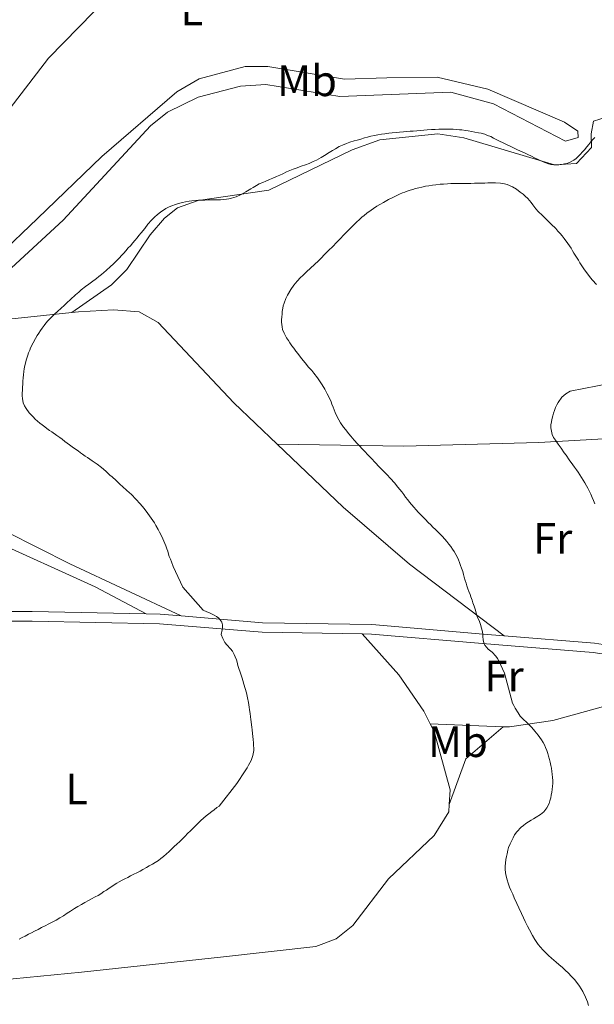
# Model space of a CAD drawing. Units: metres. Extents: x 615707 to 622689, y 646311 to 651053.
# Drawn here: x 619307 to 619438, y 647546 to 647771 of the extents above; entities that cross this region are included whole.
import ezdxf
from ezdxf.enums import TextEntityAlignment as Align

# ---------------------------------------------------------------- set-up
doc = ezdxf.new("R2010")
doc.units = ezdxf.units.M
doc.header["$MEASUREMENT"] = 0
doc.linetypes.add('DGN Style 3', pattern=[122.30706600000002, 87.36219000000001, -34.94487600000001])
for name, color, linetype, lineweight in [('Elementos auxiliares', 7, 'Continuous', 5), ('Entidades rústicas y varios', 7, 'Continuous', 5), ('Relieve y altimetría', 7, 'Continuous', 5), ('Viales y ferrocarril', 7, 'Continuous', 5)]:
    doc.layers.add(name, color=color, linetype=linetype, lineweight=lineweight)
doc.styles.add('Style-Arial Narrow', font='txt')

msp = doc.modelspace()

# ---------------------------------------------------------------- linework, layer by layer
at = {"layer": 'Elementos auxiliares', "color": 250, "linetype": 'Continuous', "lineweight": 5}
msp.add_3dface([(615782.8400000001, 646310.6399999999), (615707.3200000001, 650936.8600000001), (622609.0900000001, 651052.76), (622689.1599999999, 646426.52)], dxfattribs=at)
at = {"layer": 'Entidades rústicas y varios', "color": 92, "linetype": 'Continuous', "lineweight": 5, "extrusion": (-0.06572291557452001, 0.002547430492325663, 0.9978346601347697), "elevation": -38721.7545240105, "flags": 128}
msp.add_lwpolyline([(-671114.4045064014, 592589.3217622887), (-671114.4045064014, 592605.9853206421)], dxfattribs=at)
at = {"layer": 'Entidades rústicas y varios', "color": 92, "linetype": 'Continuous', "lineweight": 5, "extrusion": (0.2798124247350006, -0.2770444786913366, 0.919212360551448), "elevation": -5784.371888057474, "flags": 128}
msp.add_lwpolyline([(895989.8886982338, 14360.41538880544), (895999.9499086081, 14365.44888419157), (896011.1462786123, 14364.49907224672)], dxfattribs=at)
at = {"layer": 'Entidades rústicas y varios', "color": 92, "linetype": 'Continuous', "lineweight": 5}
for points in [[(619379.8300000001, 647830.787, 328.733), (619354.5149999999, 647804.6769999999, 328.877), (619313.1710000001, 647762.331, 331.317), (619296.3600000001, 647740.517, 330.305), (619287.3160000001, 647729.5819999999, 331.622), (619284.0090000001, 647736.6799999999, 330.097), (619280.8829999999, 647740.4029999999, 329.421), (619275.6200000001, 647743.497, 328.877), (619266.1499999999, 647747.152, 327.745), (619260.092, 647747.733, 327.047), (619238.219, 647746.5190000001, 325.971)], [(619318.4920000001, 647704.2180000001, 335.13), (619327.6059999999, 647710.5490000001, 336.197), (619331.0590000001, 647714.0590000001, 336.411), (619336.439, 647721.963, 335.892), (619339.646, 647725.7790000001, 335.259), (619342.6510000001, 647728.1329999999, 334.825), (619347.398, 647729.8160000001, 334.507), (619363.5430000001, 647732.2050000001, 334.062), (619382.4990000001, 647741.3659999999, 334.343), (619388.8829999999, 647743.712, 334.511), (619402.0700000001, 647745.077, 334.898), (619408.031, 647744.1410000001, 334.977), (619428.7609999999, 647738.0090000001, 336.044), (619433.754, 647738.25, 336.047), (619437.2250000001, 647741.952, 335.476), (619437.1100000001, 647745.0260000001, 334.672), (619437.675, 647747.97, 333.91), (619440.5390000001, 647748.858, 333.91), (619444.253, 647752.067, 333.964), (619450.179, 647758.8589999999, 334.062), (619453.033, 647763.672, 334.085), (619452.72, 647765.554, 334.062), (619445.703, 647773.9040000001, 332.842)], [(619301.658, 647717.216, 331.782), (619310.6529999999, 647725.7250000001, 330.867), (619325.3929999999, 647739.9010000001, 331.529), (619342.5220000001, 647754.6410000001, 331.643), (619347.605, 647757.6059999999, 331.445), (619358.104, 647760.398, 331.02), (619363.254, 647760.4410000001, 331.02), (619380.7779999999, 647757.544, 331.02), (619390.432, 647757.825, 331.02), (619401.922, 647758.0050000001, 332.218), (619413.51, 647755.2250000001, 332.672), (619431.0460000001, 647747.699, 333.612), (619434.071, 647745.682, 335.289), (619434.152, 647744.23, 335.747), (619431.288, 647743.3430000001, 335.747), (619414.7930000001, 647751.8940000001, 334.374)], [(619414.7930000001, 647751.8940000001, 334.374), (619405.0490000001, 647754.577, 334.179), (619379.744, 647753.591, 333.002), (619362.845, 647756.294, 332.24), (619357.037, 647755.9720000001, 332.087), (619347.3929999999, 647753.453, 332.425), (619340.3800000001, 647750.0149999999, 332.818), (619336.504, 647746.898, 333.001), (619316.5009999999, 647725.3219999999, 332.545), (619304.723, 647714.473, 332.85)], [(619285.4780000001, 647705.3630000001, 331.317), (619294.6140000001, 647703.7010000001, 331.451), (619305.584, 647702.8530000001, 334.043), (619318.4920000001, 647704.2180000001, 335.13)], [(619318.4920000001, 647704.2180000001, 335.13), (619320.0630000001, 647704.385, 335.263), (619328.0490000001, 647704.828, 336.94), (619333.8970000001, 647704.4240000001, 336.94), (619338.2679999999, 647701.986, 336.94), (619355.5419999999, 647683.584, 337.302), (619365.4439999999, 647674.1410000001, 337.713)], [(619365.4439999999, 647674.1410000001, 337.713), (619394.331, 647673.6910000001, 340.175), (619425.1340000001, 647674.541, 345.337), (619444.01, 647675.588, 347.471), (619448.7350000001, 647674.0009999999, 347.45), (619453.084, 647669.538, 347.776), (619468.7250000001, 647662.9539999999, 348.577), (619470.3859999999, 647659.575, 348.844), (619467.078, 647653.5660000001, 348.691), (619462.52, 647643.8459999999, 346.709), (619462.7420000001, 647638.8770000001, 346.106), (619466.523, 647635.5090000001, 345.871), (619471.436, 647633.3840000001, 345.697), (619475.375, 647630.479, 345.513), (619477.8600000001, 647625.5109999999, 345.296), (619481.4820000001, 647619.5390000001, 343.592)], [(619365.4439999999, 647674.1410000001, 337.713), (619380.5090000001, 647659.7779999999, 338.34), (619395.656, 647646.7509999999, 339.186), (619417.2779999999, 647630.3940000001, 340.778)], [(619343.459, 647634.9380000001, 334.025), (619318.074, 647646.855, 333.062), (619296.315, 647657.808, 334.177), (619288.9340000001, 647659.5830000001, 334.024), (619284.067, 647659.0120000001, 334.053), (619276.4709999999, 647654.8899999999, 333.866), (619254.675, 647639.115, 333.339), (619247.439, 647633.818, 331.879)], [(619256.9070000001, 647634.899, 332.032), (619279.2509999999, 647652.158, 331.727), (619284.9380000001, 647654.659, 331.879), (619289.94, 647655.085, 331.879), (619299.618, 647652.56, 331.879), (619323.8500000001, 647641.5889999999, 332.188), (619335.506, 647635.4040000001, 333.3)], [(619400.378, 647610.284, 338.034), (619398.9380000001, 647613.2150000001, 338.074), (619393.2010000001, 647621.4739999999, 337.998), (619384.8130000001, 647630.8400000001, 337.394)], [(619416.993, 647609.6399999999, 339.13), (619418.493, 647609.5819999999, 339.229), (619428.3659999999, 647611.0490000001, 339.583), (619449.075, 647616.727, 341.266), (619462.8659999999, 647622.69, 342.75)], [(619404.7039999999, 647591.8929999999, 337.522), (619404.9450000001, 647595.202, 337.639), (619401.25, 647608.5109999999, 338.01), (619400.378, 647610.284, 338.034)], [(619288.578, 647552.825, 333.267), (619289.2250000001, 647552.25, 333.346), (619293.8740000001, 647551.598, 333.651), (619298.783, 647551.45, 334.66), (619320.69, 647553.5290000001, 334.72), (619353.1640000001, 647557.051, 335.719), (619374.2509999999, 647559.4140000001, 335.329), (619378.896, 647561.1640000001, 335.305), (619382.7209999999, 647564.253, 335.329), (619390.869, 647574.8999999999, 337.159), (619401.2550000001, 647584.821, 337.284), (619404.5830000001, 647590.226, 337.464), (619404.7039999999, 647591.8929999999, 337.522)]]:
    msp.add_polyline3d(points, dxfattribs=at)
at = {"layer": 'Relieve y altimetría', "color": 30, "linetype": 'Continuous', "lineweight": 5, "flags": 128}
for points, elevation in [([(619358.2849999999, 647731.7749999999), (619359.4110000001, 647732.487), (619359.95, 647732.794), (619360.6840000001, 647733.2509999999), (619361.321, 647733.6089999999), (619362.1059999999, 647733.969), (619362.7930000001, 647734.2779999999), (619363.6780000001, 647734.639), (619364.4140000001, 647734.949), (619365.2490000001, 647735.31), (619365.986, 647735.619), (619366.673, 647735.9280000001), (619367.5560000001, 647736.3389999999), (619368.2930000001, 647736.649), (619369.0789999999, 647736.959), (619370.013, 647737.3219999999), (619370.898, 647737.6340000001), (619371.881, 647737.997), (619372.717, 647738.308), (619373.649, 647738.72), (619374.3859999999, 647739.03), (619375.4639999999, 647739.642), (619376.247, 647740.101), (619377.2749999999, 647740.7620000001), (619378.058, 647741.27), (619378.744, 647741.629), (619379.5760000001, 647742.138), (619380.3130000001, 647742.4469999999), (619381.246, 647742.8589999999), (619381.983, 647743.119), (619382.967, 647743.433), (619383.706, 647743.6440000001), (619384.493, 647743.8559999999), (619385.379, 647744.118), (619386.0689999999, 647744.2790000001), (619386.808, 647744.4890000001), (619387.646, 647744.652), (619388.385, 647744.814), (619389.223, 647744.977), (619390.013, 647745.0889999999), (619390.9010000001, 647745.2039999999), (619391.6910000001, 647745.3160000001), (619392.6300000001, 647745.382), (619393.371, 647745.4439999999), (619394.26, 647745.5090000001), (619394.952, 647745.571), (619395.791, 647745.635), (619396.483, 647745.696), (619397.3230000001, 647745.76), (619398.064, 647745.8230000001), (619398.9040000001, 647745.8870000001), (619399.6939999999, 647745.95), (619400.682, 647746.0160000001), (619401.5220000001, 647746.0800000001), (619402.3630000001, 647746.095), (619403.352, 647746.112), (619404.094, 647746.125), (619404.8360000001, 647746.138), (619405.628, 647746.102), (619406.2720000001, 647746.064), (619407.0149999999, 647745.9780000001), (619407.6100000001, 647745.939), (619408.4040000001, 647745.804), (619409.048, 647745.716), (619409.842, 647745.5819999999), (619410.537, 647745.4450000001), (619411.3800000001, 647745.3119999999), (619412.0260000001, 647745.1740000001), (619412.8219999999, 647744.9410000001), (619413.469, 647744.7050000001), (619414.216, 647744.4210000001), (619414.815, 647744.085), (619415.564, 647743.702), (619416.213, 647743.3670000001), (619417.0109999999, 647742.9850000001), (619417.7590000001, 647742.652), (619418.9070000001, 647742.078), (619420.1529999999, 647741.506), (619420.952, 647741.1240000001), (619421.899, 647740.6950000001), (619422.648, 647740.3130000001), (619423.4950000001, 647739.932), (619424.1440000001, 647739.5959999999), (619424.892, 647739.263), (619425.4920000001, 647738.9269999999), (619426.189, 647738.6429999999), (619426.737, 647738.405), (619427.385, 647738.169), (619427.9299999999, 647738.0789999999), (619428.575, 647737.9909999999), (619429.1200000001, 647737.9510000001), (619429.7620000001, 647738.0120000001), (619430.355, 647738.0719999999), (619430.996, 647738.182), (619431.538, 647738.29), (619432.1780000001, 647738.4990000001), (619433.158, 647739.0109999999), (619433.6950000001, 647739.416), (619434.619, 647740.3219999999), (619435.1529999999, 647740.925), (619435.5900000001, 647741.4280000001)], 335), ([(619435.5900000001, 647741.4280000001), (619436.1229999999, 647742.0800000001), (619436.558, 647742.632), (619437.0430000001, 647743.2339999999), (619437.479, 647743.736), (619437.9650000001, 647744.2390000001)], 335), ([(619381.1030000001, 647722.4650000001), (619382.027, 647723.372), (619382.5619999999, 647723.925), (619383.048, 647724.429), (619383.632, 647724.983), (619384.1680000001, 647725.4369999999), (619384.7520000001, 647725.9920000001), (619385.29, 647726.3970000001), (619385.923, 647726.952), (619386.852, 647727.611), (619387.4380000001, 647728.017), (619388.1710000001, 647728.5249999999), (619388.8570000001, 647728.932), (619389.69, 647729.392), (619390.8160000001, 647730.0549999999), (619391.6499999999, 647730.4650000001), (619392.73, 647730.9780000001), (619393.3189999999, 647731.236), (619394.006, 647731.5449999999), (619394.547, 647731.7520000001), (619395.087, 647731.959), (619395.7749999999, 647732.2180000001), (619396.3659999999, 647732.3770000001), (619397.006, 647732.5860000001), (619397.794, 647732.7479999999), (619398.435, 647732.908), (619399.273, 647733.071), (619400.013, 647733.182), (619400.9010000001, 647733.3459999999), (619401.642, 647733.409), (619402.629, 647733.5249999999), (619403.3700000001, 647733.587), (619404.3090000001, 647733.6529999999), (619405.0989999999, 647733.716), (619406.0390000001, 647733.7320000001), (619406.8300000001, 647733.746), (619407.771, 647733.713), (619408.5619999999, 647733.727), (619409.601, 647733.7450000001), (619410.442, 647733.7590000001), (619411.381, 647733.7749999999), (619412.1229999999, 647733.788), (619412.815, 647733.8), (619413.5560000001, 647733.8630000001), (619414.1000000001, 647733.872), (619414.645, 647733.8319999999), (619415.288, 647733.8430000001), (619416.378, 647733.763), (619417.3200000001, 647733.631), (619417.967, 647733.4439999999), (619419.162, 647732.9709999999), (619420.0619999999, 647732.442), (619420.915, 647731.764), (619421.5660000001, 647731.281), (619422.068, 647730.844), (619422.672, 647730.2609999999), (619423.3800000001, 647729.3829999999), (619423.7849999999, 647728.8459999999), (619424.494, 647727.9180000001), (619424.9990000001, 647727.3330000001), (619426.004, 647726.4110000001), (619427.01, 647725.439), (619428.017, 647724.4169999999), (619429.0249999999, 647723.396), (619429.5290000001, 647722.8600000001), (619430.033, 647722.2760000001), (619430.4880000001, 647721.7390000001), (619430.943, 647721.1529999999), (619431.804, 647720.031), (619432.565, 647718.906), (619432.872, 647718.3670000001), (619433.1780000001, 647717.828), (619433.585, 647717.1429999999), (619434.196, 647716.1640000001), (619434.5530000001, 647715.5760000001), (619435.162, 647714.6470000001), (619435.619, 647714.0120000001), (619436.379, 647712.986), (619436.987, 647712.156), (619437.4410000001, 647711.619), (619438.2990000001, 647710.645)], 340), ([(619312.8189999999, 647677.7550000001), (619312.317, 647678.1429999999), (619311.716, 647678.577), (619311.2150000001, 647678.9639999999), (619310.662, 647679.45), (619310.1599999999, 647679.8859999999), (619309.656, 647680.422), (619308.7990000001, 647681.3470000001), (619308.0889999999, 647682.324), (619307.7320000001, 647682.9610000001), (619307.423, 647683.648), (619307.2590000001, 647684.585), (619307.1980000001, 647685.227), (619307.1880000001, 647685.821), (619307.2250000001, 647686.514), (619307.263, 647687.158), (619307.3, 647687.8999999999), (619307.337, 647688.5930000001), (619307.423, 647689.337), (619307.4610000001, 647690.03), (619307.547, 647690.774), (619307.6359999999, 647691.369), (619307.771, 647692.1130000001), (619307.9099999999, 647692.6599999999), (619308.0959999999, 647693.3559999999), (619308.4720000001, 647694.5), (619308.6599999999, 647695.048), (619308.8970000001, 647695.645), (619309.0860000001, 647696.193), (619309.659, 647697.341), (619310.236, 647698.3400000001), (619310.6200000001, 647698.99), (619310.9569999999, 647699.54), (619311.392, 647700.1410000001), (619311.7280000001, 647700.6910000001), (619312.213, 647701.2930000001), (619312.6000000001, 647701.7949999999), (619313.0349999999, 647702.3459999999), (619313.862, 647703.202), (619314.6399999999, 647703.9569999999), (619315.2250000001, 647704.462), (619316.101, 647705.2690000001), (619316.783, 647705.8740000001), (619317.3670000001, 647706.429), (619318.2450000001, 647707.186), (619319.3640000001, 647708.244), (619320.095, 647708.8999999999), (619320.6799999999, 647709.405), (619321.6070000001, 647710.163), (619322.389, 647710.7209999999), (619323.024, 647711.1769999999), (619324.1470000001, 647712.038), (619324.6840000001, 647712.443), (619325.318, 647712.9480000001), (619326.3910000001, 647713.8570000001), (619327.3640000001, 647714.7649999999), (619327.949, 647715.27), (619328.8740000001, 647716.176), (619329.408, 647716.73), (619329.845, 647717.2320000001), (619330.378, 647717.835), (619330.8640000001, 647718.338), (619331.3970000001, 647718.99), (619331.8829999999, 647719.494), (619332.416, 647720.146), (619332.9010000001, 647720.699), (619333.435, 647721.301), (619333.821, 647721.852), (619334.3559999999, 647722.406), (619335.179, 647723.409), (619335.9040000001, 647724.4110000001), (619336.6799999999, 647725.315), (619337.4580000001, 647726.071), (619337.9950000001, 647726.5260000001), (619338.8729999999, 647727.233), (619339.459, 647727.639), (619339.997, 647727.9950000001), (619340.733, 647728.354), (619341.372, 647728.612), (619342.2069999999, 647728.9240000001), (619342.896, 647729.1340000001), (619343.783, 647729.3470000001), (619344.473, 647729.507), (619345.311, 647729.6699999999), (619345.953, 647729.7309999999), (619346.7919999999, 647729.844), (619347.4340000001, 647729.905), (619348.226, 647729.919), (619348.869, 647729.9299999999), (619349.6599999999, 647729.9439999999), (619350.352, 647729.956), (619351.193, 647729.97), (619351.8360000001, 647729.9809999999), (619352.479, 647729.9920000001), (619353.22, 647730.0549999999), (619353.8119999999, 647730.115), (619354.355, 647730.223), (619354.996, 647730.3330000001), (619356.078, 647730.6980000001), (619357.158, 647731.162), (619358.2849999999, 647731.7749999999)], 335), ([(619407.3060000001, 647646.4380000001), (619407.0460000001, 647647.175), (619406.838, 647647.7649999999), (619406.48, 647648.452), (619406.223, 647648.9920000001), (619405.8160000001, 647649.628), (619405.4610000001, 647650.166), (619405.054, 647650.8019999999), (619404.649, 647651.3389999999), (619404.1429999999, 647651.973), (619403.1340000001, 647653.0930000001), (619402.077, 647654.1640000001), (619401.574, 647654.649), (619400.97, 647655.233), (619400.466, 647655.7679999999), (619399.912, 647656.3030000001), (619399.2579999999, 647656.9340000001), (619398.754, 647657.47), (619398.25, 647658.0050000001), (619397.646, 647658.638), (619397.142, 647659.173), (619396.5860000001, 647659.807), (619395.6270000001, 647660.9280000001), (619395.2220000001, 647661.4650000001), (619394.716, 647662.1000000001), (619394.311, 647662.6370000001), (619393.855, 647663.2720000001), (619392.9950000001, 647664.345), (619392.186, 647665.3700000001), (619391.328, 647666.345), (619390.422, 647667.2690000001), (619389.6159999999, 647668.0959999999), (619388.709, 647669.02), (619387.8019999999, 647669.994), (619386.9450000001, 647670.919), (619386.139, 647671.746), (619385.433, 647672.5249999999), (619384.7779999999, 647673.2069999999), (619384.274, 647673.7420000001), (619383.77, 647674.277), (619383.014, 647675.0560000001), (619382.2069999999, 647675.9820000001), (619381.7520000001, 647676.5179999999), (619380.993, 647677.494), (619380.538, 647678.0800000001), (619379.878, 647679.058), (619379.52, 647679.6950000001), (619378.906, 647680.872), (619378.649, 647681.4110000001), (619378.3910000001, 647682.05), (619378.183, 647682.6399999999), (619377.9240000001, 647683.328), (619377.716, 647683.869), (619377.408, 647684.5560000001), (619376.844, 647685.6840000001), (619376.2820000001, 647686.713), (619375.6710000001, 647687.692), (619375.111, 647688.622), (619374.6030000001, 647689.355), (619373.794, 647690.3800000001), (619373.3389999999, 647690.966), (619372.5819999999, 647691.794), (619371.824, 647692.7209999999), (619370.9650000001, 647693.7450000001), (619370.105, 647694.868), (619369.7, 647695.405), (619369.193, 647696.0889999999), (619368.788, 647696.6259999999), (619368.331, 647697.31), (619367.9750000001, 647697.848), (619367.5689999999, 647698.435), (619367.006, 647699.514), (619366.645, 647700.398), (619366.5360000001, 647700.99), (619366.419, 647702.0260000001), (619366.408, 647702.669), (619366.4480000001, 647703.2139999999), (619366.534, 647703.908), (619366.574, 647704.503), (619366.71, 647705.1980000001), (619366.7990000001, 647705.743), (619366.987, 647706.3400000001), (619367.413, 647707.436), (619367.7960000001, 647708.185), (619368.565, 647709.4839999999), (619369.24, 647710.486), (619369.966, 647711.4380000001), (619370.743, 647712.243), (619371.28, 647712.6980000001), (619372.1070000001, 647713.503), (619373.0320000001, 647714.361), (619373.9569999999, 647715.2180000001), (619374.882, 647716.075), (619375.368, 647716.578), (619376.291, 647717.534), (619377.166, 647718.439), (619378.0900000001, 647719.3459999999), (619378.9650000001, 647720.2520000001), (619379.791, 647721.1070000001), (619380.6170000001, 647721.962), (619381.1030000001, 647722.4650000001)], 340), ([(619437.9480000001, 647660.5619999999), (619437.639, 647661.298), (619437.379, 647661.986), (619437.02, 647662.7220000001), (619436.713, 647663.3600000001), (619436.3530000001, 647664.0959999999), (619436.0460000001, 647664.6840000001), (619435.639, 647665.3700000001), (619435.2820000001, 647665.9569999999), (619434.875, 647666.5930000001), (619434.52, 647667.131), (619434.1130000001, 647667.767), (619433.757, 647668.3049999999), (619433.301, 647668.9410000001), (619432.896, 647669.4780000001), (619432.085, 647670.602), (619431.375, 647671.628), (619430.969, 647672.2150000001), (619430.2579999999, 647673.2409999999), (619429.55, 647674.169), (619428.9410000001, 647675.0490000001), (619428.534, 647675.685), (619428.176, 647676.371), (619427.902, 647677.8999999999), (619427.939, 647678.5930000001), (619428.0260000001, 647679.287), (619428.165, 647679.834), (619428.348, 647680.6780000001), (619428.487, 647681.2250000001), (619428.723, 647681.872), (619428.959, 647682.5190000001), (619429.2450000001, 647683.1669999999), (619429.5819999999, 647683.717), (619430.4029999999, 647684.869), (619431.3289999999, 647685.6769999999), (619432.3570000001, 647686.2890000001), (619441.676, 647688.0830000001)], 345), ([(619358.1070000001, 647599.5360000001), (619358.54, 647600.236), (619358.8759999999, 647600.8360000001), (619359.4510000001, 647601.9340000001), (619359.828, 647603.0290000001), (619360.0549999999, 647604.1710000001), (619360.0460000001, 647604.7150000001), (619360.0349999999, 647605.358), (619359.9750000001, 647605.95), (619359.912, 647606.7409999999), (619359.851, 647607.3829999999), (619359.79, 647608.074), (619359.726, 647608.9140000001), (619359.6159999999, 647609.506), (619359.557, 647610.0989999999), (619359.496, 647610.7409999999), (619359.388, 647611.283), (619359.328, 647611.8759999999), (619359.2150000001, 647612.665), (619359.1030000001, 647613.4550000001), (619358.993, 647614.0959999999), (619358.825, 647615.1810000001), (619358.6089999999, 647616.2660000001), (619358.392, 647617.351), (619358.078, 647618.335), (619357.814, 647619.3189999999), (619357.5519999999, 647620.156), (619357.3940000001, 647620.6969999999), (619357.1840000001, 647621.3859999999), (619356.9739999999, 647622.075), (619356.662, 647622.96), (619356.452, 647623.649), (619356.2420000001, 647624.338), (619356.085, 647624.8800000001), (619355.825, 647625.568), (619355.568, 647626.1570000001), (619355.209, 647626.8929999999), (619354.754, 647627.429), (619353.898, 647628.3049999999), (619353.493, 647628.842), (619352.9820000001, 647629.773), (619352.619, 647630.7069999999), (619352.8489999999, 647631.7490000001), (619352.9369999999, 647632.345), (619352.9280000001, 647632.889), (619352.7690000001, 647633.48), (619352.1089999999, 647634.4569999999), (619351.558, 647634.844), (619351.0090000001, 647635.131), (619349.962, 647635.608), (619349.3630000001, 647635.8940000001), (619348.5160000001, 647636.226), (619343.872, 647641.537), (619342.1769999999, 647645.119), (619341.6640000001, 647646.199), (619341.2479999999, 647647.3289999999), (619341.041, 647647.8700000001), (619340.783, 647648.5090000001), (619340.625, 647649.05), (619340.415, 647649.7390000001), (619340.2080000001, 647650.28), (619339.9990000001, 647650.919), (619339.5349999999, 647651.9990000001), (619339.071, 647653.0800000001), (619338.5590000001, 647654.06), (619338.2520000001, 647654.649), (619337.6910000001, 647655.628), (619337.3840000001, 647656.217), (619336.673, 647657.2930000001), (619335.8630000001, 647658.3670000001), (619335.003, 647659.44), (619334.0930000001, 647660.5619999999), (619333.1340000001, 647661.6340000001), (619332.1270000001, 647662.656), (619331.625, 647663.092), (619331.0719999999, 647663.577), (619330.067, 647664.5), (619329.565, 647664.936), (619328.6089999999, 647665.8600000001), (619327.753, 647666.686), (619327.202, 647667.121), (619326.246, 647667.9950000001), (619325.2919999999, 647668.8200000001), (619324.2890000001, 647669.594), (619323.138, 647670.365), (619322.087, 647671.0889999999), (619321.5860000001, 647671.4269999999), (619320.9850000001, 647671.862), (619320.4839999999, 647672.199), (619319.933, 647672.635), (619319.131, 647673.2150000001), (619318.581, 647673.551), (619317.979, 647674.0360000001), (619317.4280000001, 647674.422), (619316.9269999999, 647674.8090000001), (619316.2749999999, 647675.2919999999), (619315.774, 647675.6799999999), (619315.122, 647676.163), (619313.97, 647676.9839999999), (619313.4199999999, 647677.321), (619312.8189999999, 647677.7550000001)], 335), ([(619421.2010000001, 647566.9809999999), (619420.5860000001, 647568.257), (619420.1229999999, 647569.2380000001), (619419.5560000001, 647570.564), (619419.196, 647571.3489999999), (619418.784, 647572.2820000001), (619418.4750000001, 647573.0190000001), (619418.162, 647573.9040000001), (619417.902, 647574.6410000001), (619417.689, 647575.5279999999), (619417.577, 647576.2679999999), (619417.513, 647577.108), (619417.5009999999, 647577.801), (619417.5390000001, 647578.494), (619417.6229999999, 647579.3360000001), (619417.76, 647579.9820000001), (619417.8970000001, 647580.6270000001), (619418.081, 647581.422), (619418.2679999999, 647582.068), (619418.601, 647582.8659999999), (619418.8859999999, 647583.514), (619419.2690000001, 647584.263), (619419.604, 647584.9110000001), (619420.1359999999, 647585.6130000001), (619421.1070000001, 647586.669), (619421.6440000001, 647587.074), (619422.23, 647587.53), (619422.7679999999, 647587.885), (619423.4040000001, 647588.2919999999), (619423.943, 647588.598), (619424.53, 647588.9550000001), (619425.5090000001, 647589.565), (619426.2890000001, 647590.2220000001), (619426.967, 647591.075), (619427.5430000001, 647592.1240000001), (619427.682, 647592.6699999999), (619427.8670000001, 647593.3659999999), (619428.0050000001, 647593.962), (619428.1410000001, 647594.706), (619428.23, 647595.3019999999), (619428.3160000001, 647596.0449999999), (619428.355, 647596.6399999999), (619428.342, 647597.381), (619428.281, 647598.023), (619428.219, 647598.764), (619428.158, 647599.406), (619428.047, 647600.1470000001), (619427.9369999999, 647600.788), (619427.726, 647601.5260000001), (619427.6159999999, 647602.1669999999), (619427.405, 647602.906), (619427.196, 647603.5449999999), (619426.987, 647604.185), (619426.6780000001, 647604.872), (619426.4210000001, 647605.4610000001), (619426.1640000001, 647606.0009999999), (619425.757, 647606.6370000001), (619425.0460000001, 647607.713), (619424.2390000001, 647608.5900000001), (619423.5320000001, 647609.4180000001), (619422.8260000001, 647610.1980000001), (619422.273, 647610.7320000001), (619421.77, 647611.169), (619420.9140000001, 647612.044), (619420.4070000001, 647612.7779999999), (619419.794, 647613.905), (619419.487, 647614.4439999999), (619419.132, 647614.9820000001), (619417.3300000001, 647621.8759999999), (619415.9950000001, 647624.673), (619415.689, 647625.212), (619415.3330000001, 647625.75), (619414.477, 647626.625), (619413.574, 647627.352), (619412.8160000001, 647628.2790000001), (619412.6089999999, 647628.8189999999), (619412.4480000001, 647629.5090000001), (619412.3859999999, 647630.25), (619412.3759999999, 647630.794), (619412.318, 647631.337), (619412.1059999999, 647632.125), (619411.844, 647632.9610000001), (619411.584, 647633.699), (619411.119, 647634.8289999999), (619410.912, 647635.369), (619410.595, 647636.5020000001), (619410.3859999999, 647637.1910000001), (619410.125, 647637.9280000001), (619409.916, 647638.568), (619409.656, 647639.3049999999), (619409.449, 647639.8459999999), (619409.19, 647640.534), (619408.9820000001, 647641.1240000001), (619408.7220000001, 647641.8119999999), (619408.5630000001, 647642.452), (619408.355, 647643.0419999999), (619408.1440000001, 647643.781), (619407.935, 647644.4199999999), (619407.7749999999, 647645.061), (619407.514, 647645.848), (619407.3060000001, 647646.4380000001)], 340), ([(619306.4839999999, 647561.0930000001), (619307.1710000001, 647561.4510000001), (619307.8570000001, 647561.8090000001), (619308.6410000001, 647562.2180000001), (619309.2779999999, 647562.5760000001), (619309.9650000001, 647562.9340000001), (619310.848, 647563.345), (619311.5830000001, 647563.754), (619312.466, 647564.165), (619313.2509999999, 647564.574), (619314.183, 647565.0349999999), (619314.9180000001, 647565.4439999999), (619315.798, 647566.003), (619316.5819999999, 647566.462), (619317.463, 647567.0220000001), (619318.246, 647567.4809999999), (619319.1259999999, 647568.0889999999), (619319.8600000001, 647568.547), (619320.7420000001, 647569.057), (619321.477, 647569.466), (619322.3600000001, 647569.9269999999), (619323.0460000001, 647570.2849999999), (619323.8289999999, 647570.744), (619324.5160000001, 647571.102), (619325.1529999999, 647571.459), (619325.837, 647571.966), (619326.4240000001, 647572.3219999999), (619327.0109999999, 647572.7280000001), (619327.6470000001, 647573.135), (619328.185, 647573.4909999999), (619328.821, 647573.8970000001), (619329.3600000001, 647574.2039999999), (619329.997, 647574.561), (619330.585, 647574.868), (619331.271, 647575.226), (619331.909, 647575.534), (619332.6939999999, 647575.943), (619333.331, 647576.2509999999), (619334.1159999999, 647576.6610000001), (619334.753, 647577.0179999999), (619335.5360000001, 647577.477), (619336.173, 647577.834), (619336.908, 647578.243), (619337.544, 647578.6499999999), (619338.2779999999, 647579.108), (619338.8640000001, 647579.5630000001), (619339.45, 647580.0179999999), (619340.1329999999, 647580.574), (619340.6680000001, 647581.078), (619341.2039999999, 647581.5819999999), (619341.885, 647582.237), (619342.469, 647582.7919999999), (619343.1499999999, 647583.4469999999), (619343.7350000001, 647583.9510000001), (619344.415, 647584.656), (619344.95, 647585.209), (619345.5819999999, 647585.8630000001), (619346.166, 647586.4180000001), (619346.798, 647587.0719999999), (619347.382, 647587.6259999999), (619348.014, 647588.2309999999), (619348.55, 647588.7350000001), (619349.233, 647589.291), (619349.7690000001, 647589.7450000001), (619350.453, 647590.2520000001), (619350.99, 647590.6570000001), (619351.6240000001, 647591.163), (619352.162, 647591.5179999999), (619356.179, 647596.6329999999), (619358.1070000001, 647599.5360000001)], 335), ([(619436.507, 647545.925), (619436.244, 647546.811), (619435.8300000001, 647547.892), (619435.2139999999, 647549.1669999999), (619434.4510000001, 647550.3910000001), (619433.8430000001, 647551.2209999999), (619433.287, 647551.9040000001), (619432.5800000001, 647552.6840000001), (619431.976, 647553.3160000001), (619431.172, 647554.044), (619430.568, 647554.628), (619429.7649999999, 647555.3060000001), (619429.111, 647555.888), (619428.057, 647556.7609999999), (619427.354, 647557.392), (619426.75, 647557.9750000001), (619426.0460000001, 647558.655), (619425.54, 647559.2890000001), (619425.034, 647559.9240000001), (619424.273, 647561.048), (619423.713, 647561.929), (619422.9979999999, 647563.253), (619422.587, 647564.0860000001), (619422.075, 647565.1159999999), (619421.6640000001, 647565.95), (619421.2010000001, 647566.9809999999)], 340)]:
    msp.add_lwpolyline(points, dxfattribs=dict(at, elevation=elevation))
at = {"layer": 'Viales y ferrocarril', "color": 250, "linetype": 'DGN Style 3', "lineweight": 5, "extrusion": (-0.009503458917219461, 0.7900822055588111, 0.6129272328163705), "elevation": 506003.6674997431, "flags": 128}
msp.add_lwpolyline([(-627080.189238071, -392095.5512848414), (-627083.3622266911, -392095.3829601042), (-627088.1360579508, -392094.6349907833)], dxfattribs=at)
at = {"layer": 'Viales y ferrocarril', "color": 250, "linetype": 'DGN Style 3', "lineweight": 5}
for points in [[(619256.9070000001, 647634.899, 332.032), (619265.0109999999, 647635.9110000001, 331.756), (619309.493, 647635.942, 332.218), (619335.506, 647635.4040000001, 333.3)], [(619343.459, 647634.9380000001, 334.024), (619362.092, 647633.3759999999, 336.331), (619387.0630000001, 647632.987, 337.494), (619412.49, 647630.783, 340.5), (619417.2779999999, 647630.3940000001, 340.777)], [(619417.2779999999, 647630.3940000001, 340.777), (619437.852, 647628.7239999999, 341.972), (619462.7609999999, 647624.98, 342.734), (619478.3770000001, 647620.72, 343.192), (619481.4820000001, 647619.5390000001, 343.592)]]:
    msp.add_polyline3d(points, dxfattribs=at)
at = {"layer": 'Viales y ferrocarril', "color": 250, "linetype": 'Continuous', "lineweight": 5}
for points in [[(619259.1910000001, 647632.9199999999, 331.96), (619265.1470000001, 647633.73, 331.756), (619309.4709999999, 647633.76, 332.218), (619338.5660000001, 647633.159, 333.433), (619361.983, 647631.196, 336.331), (619384.8130000001, 647630.8400000001, 337.394)], [(619384.8130000001, 647630.8400000001, 337.394), (619386.9510000001, 647630.807, 337.494), (619412.307, 647628.6089999999, 340.5), (619437.601, 647626.5560000001, 341.972), (619462.31, 647622.842, 342.734), (619462.8659999999, 647622.69, 342.75)]]:
    msp.add_polyline3d(points, dxfattribs=at)

# ---------------------------------------------------------------- texts
at = {"layer": 'Entidades rústicas y varios', "color": 92, "linetype": 'Continuous', "lineweight": 5, "style": 'Style-Arial Narrow'}
for s, p in [('L', (619345.8941597834, 647773.3190009999, 330.401)), ('Mb', (619372.2278623527, 647757.173001, 331.836)), ('Fr', (619428.3245157064, 647652.6400009999, 343.606)), ('Fr', (619417.2285157063, 647621.1840009999, 340.067)), ('Mb', (619406.6928623526, 647606.207001, 338.831)), ('L', (619319.6251597833, 647595.3770009999, 333.951))]:
    msp.add_text(s, height=7.000002, dxfattribs=at).set_placement(p, align=Align.MIDDLE_CENTER)

doc.saveas('drawing.dxf')
